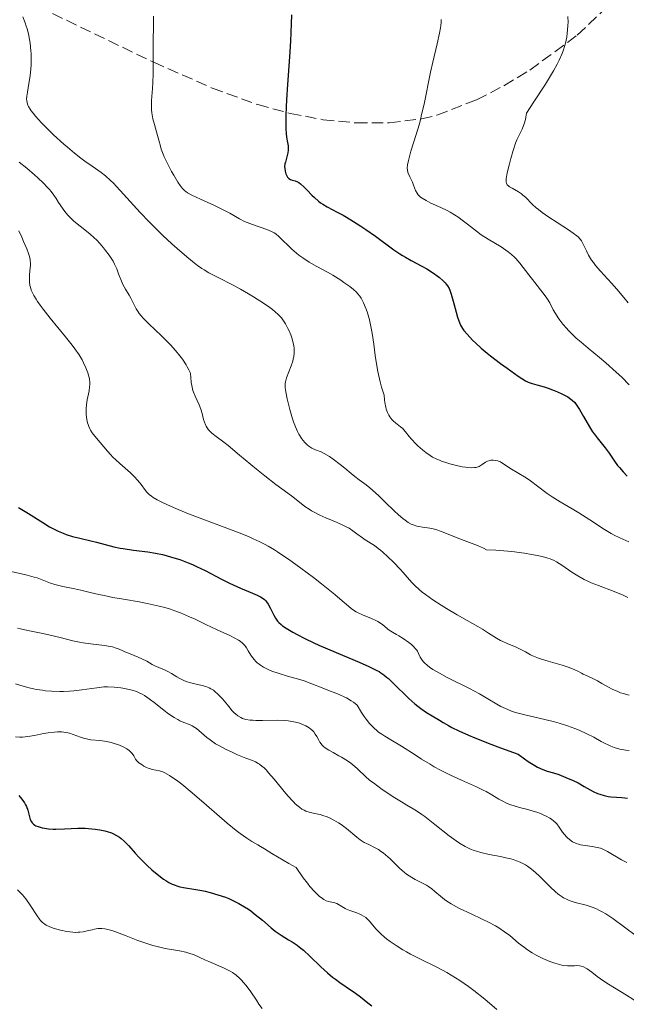
# Model space of a CAD drawing. Units: metres. Extents: x 675141 to 678589, y 4751486 to 4753887.
# Drawn here: x 676259 to 676354, y 4751641 to 4751795 of the extents above; entities that cross this region are included whole.
import ezdxf

# ---------------------------------------------------------------- set-up
doc = ezdxf.new("R2010")
doc.units = ezdxf.units.M
doc.header["$MEASUREMENT"] = 0
doc.linetypes.add('DGN Style 3', pattern=[2.435891, 1.739922, -0.695969])
for name, color, linetype, lineweight in [('Curva de nivel directora', 30, 'Continuous', 30), ('Curva de nivel intermedia', 30, 'Continuous', 0), ('Zona arbolada', 92, 'DGN Style 3', 0)]:
    doc.layers.add(name, color=color, linetype=linetype, lineweight=lineweight)

msp = doc.modelspace()

# ---------------------------------------------------------------- linework, layer by layer
at = {"layer": 'Curva de nivel directora', "color": 30, "linetype": 'Continuous', "lineweight": 30, "flags": 128}
for points, elevation in [([(676301.67, 4751796), (676301.63, 4751794.59), (676301.51, 4751791.91), (676301.36, 4751789.44), (676301.04, 4751785.1), (676300.89, 4751782.69), (676300.83, 4751781.63), (676300.78, 4751780.23), (676300.78, 4751778.57), (676300.79, 4751778.14), (676300.85, 4751777.43), (676300.92, 4751776.88), (676301.07, 4751776.04), (676301.14, 4751775.52), (676301.15, 4751775.25), (676301.14, 4751774.85), (676301.1, 4751774.43), (676301.06, 4751774.22), (676300.89, 4751773.56), (676300.72, 4751772.96), (676300.65, 4751772.66), (676300.6, 4751772.2), (676300.61, 4751771.98), (676300.66, 4751771.54), (676300.78, 4751771.13), (676300.89, 4751770.89), (676301.06, 4751770.62), (676301.16, 4751770.51), (676301.27, 4751770.4), (676301.51, 4751770.25), (676301.76, 4751770.15), (676302.27, 4751770), (676302.62, 4751769.86), (676302.8, 4751769.76), (676303.11, 4751769.55), (676303.68, 4751769.04), (676304.15, 4751768.56), (676304.88, 4751767.8), (676305.28, 4751767.41), (676305.91, 4751766.85), (676306.24, 4751766.6), (676306.56, 4751766.37), (676307.25, 4751765.95), (676308.81, 4751765.14), (676309.74, 4751764.64), (676310.26, 4751764.34), (676311.36, 4751763.67), (676312.51, 4751762.92), (676313.29, 4751762.39), (676314.8, 4751761.34), (676317.72, 4751759.22), (676318.61, 4751758.61), (676319.05, 4751758.32), (676319.5, 4751758.05), (676320.39, 4751757.55), (676322.09, 4751756.64), (676322.86, 4751756.22), (676323.89, 4751755.57), (676324.48, 4751755.16), (676324.83, 4751754.88), (676325.43, 4751754.36), (676325.75, 4751754.03), (676325.89, 4751753.86), (676326.09, 4751753.6), (676326.34, 4751753.15), (676326.46, 4751752.9), (676326.68, 4751752.3), (676327, 4751751.16), (676327.44, 4751749.47), (676327.65, 4751748.7), (676327.85, 4751748.09), (676327.96, 4751747.82), (676328.14, 4751747.43), (676328.47, 4751746.88), (676328.67, 4751746.6), (676329.15, 4751746), (676330.01, 4751745.1), (676330.51, 4751744.61), (676331.37, 4751743.84), (676332.31, 4751743.04), (676332.81, 4751742.63), (676334.38, 4751741.43), (676335.41, 4751740.69), (676337.18, 4751739.46), (676338.32, 4751738.73), (676338.74, 4751738.51), (676339.35, 4751738.27)], 1300), ([(676339.35, 4751738.27), (676340.06, 4751738.07), (676341.21, 4751737.75), (676341.87, 4751737.55), (676342.81, 4751737.2), (676343.3, 4751737), (676343.99, 4751736.69), (676344.64, 4751736.36), (676344.92, 4751736.19), (676345.42, 4751735.86), (676345.63, 4751735.68), (676346.02, 4751735.29), (676346.26, 4751734.99), (676346.76, 4751734.24), (676347.4, 4751733.14), (676348.33, 4751731.5), (676348.81, 4751730.74), (676349.05, 4751730.4), (676349.51, 4751729.78), (676350.38, 4751728.72), (676350.79, 4751728.2), (676351.38, 4751727.36), (676352.23, 4751726.13), (676352.73, 4751725.47), (676353, 4751725.13), (676353.6, 4751724.44), (676354.24, 4751723.77)], 1300), ([(676258.96, 4751718.85), (676260.5, 4751717.92), (676262.77, 4751716.5), (676263.82, 4751715.87), (676264.3, 4751715.61), (676265.15, 4751715.17), (676265.92, 4751714.83), (676266.4, 4751714.65), (676267.38, 4751714.35), (676268.56, 4751714.06), (676270.27, 4751713.67), (676271.15, 4751713.46), (676273.88, 4751712.74), (676274.85, 4751712.52), (676275.35, 4751712.43), (676276.93, 4751712.2), (676279.2, 4751711.91), (676280.39, 4751711.71), (676281.49, 4751711.49), (676282.05, 4751711.35), (676282.9, 4751711.12), (676284.19, 4751710.72), (676285.51, 4751710.22), (676286.17, 4751709.95), (676286.83, 4751709.65), (676288.16, 4751709), (676290.74, 4751707.66), (676291.97, 4751707.04), (676293.67, 4751706.27), (676295.55, 4751705.48), (676296.28, 4751705.16), (676296.85, 4751704.88), (676297.08, 4751704.74), (676297.45, 4751704.45), (676297.66, 4751704.25), (676297.78, 4751704.1), (676298.02, 4751703.76), (676298.4, 4751703.04), (676298.91, 4751702.02), (676299.16, 4751701.56), (676299.37, 4751701.21), (676299.49, 4751701.06), (676299.69, 4751700.85), (676300.05, 4751700.53), (676300.28, 4751700.36), (676300.85, 4751699.98), (676301.91, 4751699.36), (676302.58, 4751698.99), (676303.77, 4751698.38), (676305.19, 4751697.7), (676305.98, 4751697.34), (676308.68, 4751696.17), (676312.29, 4751694.64), (676313.79, 4751693.98), (676314.92, 4751693.42), (676315.38, 4751693.17), (676315.65, 4751693.01), (676316.13, 4751692.68), (676316.57, 4751692.33), (676316.86, 4751692.09), (676317.45, 4751691.52), (676318.23, 4751690.75), (676319.42, 4751689.59), (676320.04, 4751688.99), (676320.99, 4751688.14), (676321.46, 4751687.76), (676321.92, 4751687.4), (676322.8, 4751686.78), (676323.67, 4751686.24), (676324.82, 4751685.57), (676325.4, 4751685.23), (676326.25, 4751684.72), (676326.79, 4751684.42)], 1275), ([(676326.79, 4751684.42), (676327.87, 4751683.89), (676329.4, 4751683.21), (676330.38, 4751682.8), (676332.87, 4751681.82), (676334.41, 4751681.25), (676337.15, 4751680.25), (676338.13, 4751679.53), (676338.71, 4751679.12), (676339.75, 4751678.48), (676340.21, 4751678.23), (676341.01, 4751677.85), (676341.68, 4751677.6), (676342.7, 4751677.31), (676343.52, 4751677.05), (676344.62, 4751676.58), (676345.79, 4751676.12), (676346.56, 4751675.75), (676347.5, 4751675.21), (676348.42, 4751674.69), (676348.89, 4751674.43), (676349.59, 4751674.1), (676349.93, 4751673.97), (676350.6, 4751673.76), (676351.24, 4751673.62), (676351.67, 4751673.56), (676352.53, 4751673.5), (676353.4, 4751673.46), (676353.83, 4751673.43), (676354.25, 4751673.35)], 1275), ([(676259.01, 4751673.76), (676259.46, 4751673.21), (676259.86, 4751672.63), (676260.03, 4751672.34), (676260.17, 4751672.04), (676260.38, 4751671.47), (676260.66, 4751670.44), (676260.79, 4751670.02), (676260.96, 4751669.67), (676261.06, 4751669.52), (676261.31, 4751669.27), (676261.51, 4751669.13), (676261.66, 4751669.05), (676262, 4751668.9), (676262.64, 4751668.72), (676263.02, 4751668.65), (676263.66, 4751668.57), (676264.39, 4751668.53), (676264.8, 4751668.53), (676266.15, 4751668.58), (676268.24, 4751668.66), (676269.37, 4751668.65), (676270.41, 4751668.58), (676270.93, 4751668.53), (676271.7, 4751668.41), (676272.45, 4751668.25), (676272.81, 4751668.15), (676273.51, 4751667.91), (676273.83, 4751667.77), (676274.3, 4751667.54), (676274.73, 4751667.27), (676274.99, 4751667.07), (676275.5, 4751666.64)], 1250), ([(676275.5, 4751666.64), (676276.22, 4751665.89), (676277.23, 4751664.75), (676277.79, 4751664.12), (676278.64, 4751663.24), (676279.1, 4751662.8), (676279.81, 4751662.15), (676280.9, 4751661.24), (676281.63, 4751660.7), (676281.98, 4751660.47), (676282.49, 4751660.16), (676282.98, 4751659.91), (676283.29, 4751659.77), (676283.9, 4751659.56), (676284.2, 4751659.48), (676284.79, 4751659.35), (676286.69, 4751659.07), (676287.66, 4751658.89), (676288.17, 4751658.78), (676288.95, 4751658.59), (676290.15, 4751658.25), (676291.32, 4751657.85), (676291.88, 4751657.63), (676292.41, 4751657.39), (676293.42, 4751656.89), (676294.34, 4751656.35), (676294.92, 4751655.97), (676295.29, 4751655.71), (676296, 4751655.17), (676297.12, 4751654.24), (676298.48, 4751653.06), (676299.12, 4751652.55), (676299.43, 4751652.32), (676300.04, 4751651.91), (676301.21, 4751651.2), (676301.78, 4751650.86), (676302.54, 4751650.34), (676302.92, 4751650.04), (676303.54, 4751649.54), (676304.57, 4751648.6), (676306.27, 4751646.96), (676307.33, 4751646.01), (676308.12, 4751645.35), (676308.56, 4751645.01), (676309.25, 4751644.5), (676310.25, 4751643.8), (676311.7, 4751642.81), (676312.46, 4751642.26), (676313.64, 4751641.34), (676314.23, 4751640.83)], 1250)]:
    msp.add_lwpolyline(points, dxfattribs=dict(at, elevation=elevation))
at = {"layer": 'Curva de nivel intermedia', "color": 30, "linetype": 'Continuous', "lineweight": 0, "flags": 128}
for points, elevation in [([(676259.62, 4751795.71), (676259.98, 4751794.74), (676260.16, 4751794.24), (676260.28, 4751793.84), (676260.49, 4751793.03), (676260.66, 4751792.17), (676260.75, 4751791.59), (676260.87, 4751790.4), (676260.9, 4751789.95), (676260.92, 4751789.05), (676260.9, 4751788.16), (676260.86, 4751787.58), (676260.76, 4751786.46), (676260.58, 4751785.28), (676260.34, 4751783.89), (676260.26, 4751783.29), (676260.22, 4751782.82), (676260.23, 4751782.59), (676260.28, 4751782.24), (676260.41, 4751781.88), (676260.5, 4751781.68), (676260.76, 4751781.24), (676260.92, 4751781), (676261.23, 4751780.6), (676261.61, 4751780.15), (676262.54, 4751779.12), (676263.64, 4751778.01), (676264.43, 4751777.24), (676266.03, 4751775.78), (676266.61, 4751775.28), (676267.71, 4751774.36), (676268.72, 4751773.57), (676269.35, 4751773.1), (676270.46, 4751772.31), (676271.86, 4751771.35), (676272.56, 4751770.8), (676273.35, 4751770.09), (676273.8, 4751769.64), (676274.29, 4751769.13), (676275.4, 4751767.93), (676277.99, 4751765.07), (676279.4, 4751763.58), (676280.12, 4751762.85), (676281.55, 4751761.46), (676282.93, 4751760.18), (676283.8, 4751759.41), (676285.3, 4751758.11), (676286.45, 4751757.16), (676286.94, 4751756.78), (676287.63, 4751756.3), (676287.99, 4751756.08), (676288.76, 4751755.64), (676290.18, 4751754.9), (676292.45, 4751753.73), (676293.68, 4751753.06), (676294.93, 4751752.34), (676295.75, 4751751.85), (676297.28, 4751750.87), (676298.27, 4751750.19), (676298.69, 4751749.87), (676299.06, 4751749.58), (676299.65, 4751749.05), (676300.1, 4751748.58), (676300.34, 4751748.27), (676300.74, 4751747.63), (676301.12, 4751746.91), (676301.3, 4751746.52), (676301.55, 4751745.92), (676301.76, 4751745.31), (676301.85, 4751745), (676301.98, 4751744.45), (676302.03, 4751744.18), (676302.08, 4751743.76), (676302.09, 4751743.13), (676302.02, 4751742.47), (676301.96, 4751742.13), (676301.87, 4751741.78), (676301.65, 4751741.07), (676300.92, 4751739.17), (676300.74, 4751738.57), (676300.69, 4751738.3), (676300.68, 4751737.86), (676300.71, 4751737.61), (676300.8, 4751736.99), (676301.02, 4751735.88), (676301.17, 4751735.24), (676301.42, 4751734.23), (676301.85, 4751732.75), (676302, 4751732.3), (676302.31, 4751731.49), (676302.63, 4751730.78), (676302.85, 4751730.36), (676303.29, 4751729.64), (676303.46, 4751729.41)], 1290), ([(676280.05, 4751795.83), (676280.01, 4751790.41), (676280.03, 4751786.79), (676279.98, 4751785.4), (676279.91, 4751784.48), (676279.79, 4751783.22), (676279.75, 4751782.59), (676279.74, 4751781.64), (676279.77, 4751781.16), (676279.82, 4751780.68), (676279.99, 4751779.74), (676280.22, 4751778.82), (676280.7, 4751777.14), (676280.9, 4751776.4), (676281.16, 4751775.46), (676281.3, 4751774.98), (676281.58, 4751774.22), (676281.75, 4751773.8), (676281.94, 4751773.37), (676282.4, 4751772.44), (676282.9, 4751771.5), (676283.24, 4751770.9), (676283.87, 4751769.84), (676284.23, 4751769.29), (676284.41, 4751769.06), (676284.67, 4751768.76), (676284.96, 4751768.48), (676285.12, 4751768.35), (676285.39, 4751768.17), (676286.06, 4751767.78), (676287.45, 4751767.13), (676289.63, 4751766.16), (676290.67, 4751765.66)], 1295), ([(676344.94, 4751795.73), (676344.96, 4751794.84), (676344.95, 4751794.39), (676344.9, 4751793.59), (676344.85, 4751793.17), (676344.76, 4751792.54), (676344.55, 4751791.56), (676344.23, 4751790.51), (676344.03, 4751789.96), (676343.57, 4751788.9), (676343.27, 4751788.29), (676342.69, 4751787.24), (676341.92, 4751785.94), (676341.45, 4751785.18), (676339.63, 4751782.37), (676338.46, 4751780.6), (676338.37, 4751779.98), (676338.29, 4751779.61), (676338.11, 4751778.96), (676338, 4751778.67), (676337.77, 4751778.13), (676337.24, 4751777.06), (676336.96, 4751776.45), (676336.76, 4751775.92), (676336.36, 4751774.75), (676336.01, 4751773.5), (676335.8, 4751772.7), (676335.46, 4751771.3), (676335.29, 4751770.34), (676335.26, 4751770.01), (676335.29, 4751769.75), (676335.32, 4751769.64), (676335.4, 4751769.49), (676335.46, 4751769.4), (676335.63, 4751769.23), (676335.8, 4751769.11), (676336.22, 4751768.85), (676337.21, 4751768.28), (676337.69, 4751767.97), (676337.91, 4751767.8), (676338.31, 4751767.46), (676339.42, 4751766.33), (676339.99, 4751765.8), (676340.33, 4751765.52), (676340.9, 4751765.08), (676341.96, 4751764.34), (676343.27, 4751763.49), (676345.05, 4751762.35), (676345.78, 4751761.85), (676346.33, 4751761.43), (676346.55, 4751761.24), (676346.88, 4751760.89), (676347.06, 4751760.65), (676347.35, 4751760.11), (676347.84, 4751759.04), (676348.19, 4751758.37), (676348.66, 4751757.62), (676348.95, 4751757.22), (676349.28, 4751756.79), (676350.04, 4751755.9), (676351.75, 4751754.02), (676352.59, 4751753.08), (676353.7, 4751751.75), (676354.36, 4751750.9)], 1310), ([(676325.1, 4751795.28), (676325.11, 4751794.89), (676325.06, 4751794.29), (676325.02, 4751793.96), (676324.86, 4751793.16), (676324.48, 4751791.49), (676323.81, 4751788.62), (676323.45, 4751787.02), (676322.42, 4751782.04), (676322.05, 4751780.4), (676321.85, 4751779.6), (676321.64, 4751778.8), (676321.2, 4751777.28), (676320.38, 4751774.66), (676320.08, 4751773.64), (676319.97, 4751773.22), (676319.83, 4751772.54), (676319.8, 4751772.03), (676319.82, 4751771.75), (676319.85, 4751771.57), (676319.95, 4751771.24), (676320.21, 4751770.64), (676320.61, 4751769.79), (676320.79, 4751769.36), (676321.11, 4751768.5), (676321.33, 4751768.09), (676321.53, 4751767.82), (676321.66, 4751767.68), (676321.88, 4751767.48), (676322.13, 4751767.29), (676322.76, 4751766.92), (676323.49, 4751766.55), (676325.05, 4751765.84), (676326.03, 4751765.36), (676326.5, 4751765.11), (676327.18, 4751764.72), (676327.86, 4751764.28), (676328.2, 4751764.04), (676329.24, 4751763.24), (676330.65, 4751762.12), (676331.37, 4751761.58), (676332.45, 4751760.88), (676334.48, 4751759.67), (676335.25, 4751759.16), (676335.61, 4751758.9), (676336.11, 4751758.51), (676336.57, 4751758.08), (676336.79, 4751757.86), (676337.41, 4751757.14), (676338.81, 4751755.29), (676339.75, 4751754.12), (676341.03, 4751752.51), (676341.55, 4751751.8), (676341.76, 4751751.49), (676342.09, 4751750.92), (676342.65, 4751749.85), (676342.99, 4751749.23), (676343.41, 4751748.57), (676343.66, 4751748.21), (676344.13, 4751747.6), (676344.7, 4751746.93), (676345.04, 4751746.57), (676345.81, 4751745.8), (676346.26, 4751745.39), (676347, 4751744.74), (676348.14, 4751743.8), (676349.91, 4751742.36), (676350.9, 4751741.52), (676352.51, 4751740.08)], 1305), ([(676259.04, 4751772.97), (676260.26, 4751771.99), (676261.45, 4751770.96), (676262.02, 4751770.44), (676262.81, 4751769.69), (676263.49, 4751768.99), (676263.79, 4751768.66), (676264.05, 4751768.35), (676264.48, 4751767.79), (676264.82, 4751767.27), (676265.23, 4751766.61), (676265.44, 4751766.28), (676265.92, 4751765.58), (676266.2, 4751765.21), (676266.67, 4751764.65), (676267.23, 4751764.07), (676267.54, 4751763.78), (676267.87, 4751763.49), (676268.59, 4751762.91), (676270.09, 4751761.72), (676270.8, 4751761.1), (676271.13, 4751760.79), (676271.74, 4751760.16), (676272.27, 4751759.54), (676272.58, 4751759.13), (676273.12, 4751758.39), (676273.56, 4751757.74), (676273.74, 4751757.44), (676273.99, 4751756.99), (676274.31, 4751756.27), (676274.62, 4751755.46), (676275.05, 4751754.33), (676275.29, 4751753.79), (676275.7, 4751753.05), (676276.27, 4751752.13), (676276.53, 4751751.66), (676276.77, 4751751.15), (676277.14, 4751750.39), (676277.37, 4751749.97), (676277.67, 4751749.51), (676277.85, 4751749.27), (676278.16, 4751748.89), (676278.52, 4751748.49), (676279.37, 4751747.62), (676281.32, 4751745.76), (676282.28, 4751744.81), (676282.72, 4751744.35), (676283.53, 4751743.45), (676284.21, 4751742.61), (676284.6, 4751742.1), (676285.2, 4751741.2), (676285.37, 4751740.92), (676285.63, 4751740.44), (676285.79, 4751740.03), (676285.86, 4751739.78), (676285.93, 4751739.29), (676285.99, 4751738.46), (676286.05, 4751737.99), (676286.17, 4751737.48), (676286.25, 4751737.2), (676286.36, 4751736.91), (676286.62, 4751736.29), (676287.22, 4751734.96), (676287.48, 4751734.27), (676287.68, 4751733.58), (676287.92, 4751732.67), (676288.06, 4751732.24), (676288.22, 4751731.82), (676288.32, 4751731.62), (676288.5, 4751731.33), (676288.71, 4751731.06), (676288.86, 4751730.88), (676289.23, 4751730.53), (676289.91, 4751729.98), (676291.06, 4751729.1), (676291.75, 4751728.57), (676293.55, 4751727.09), (676296.19, 4751724.86), (676297.48, 4751723.82), (676299.21, 4751722.5), (676301.12, 4751721.12), (676301.9, 4751720.54), (676303.76, 4751719.04), (676304.42, 4751718.59), (676304.79, 4751718.36), (676305.2, 4751718.14), (676306.1, 4751717.7), (676307.04, 4751717.28), (676308.81, 4751716.54), (676309.82, 4751716.08), (676310.36, 4751715.8), (676310.68, 4751715.62)], 1285), ([(676290.67, 4751765.66), (676292.01, 4751764.94), (676293.56, 4751764.06), (676294.32, 4751763.67), (676294.72, 4751763.49), (676295.55, 4751763.17), (676297.79, 4751762.4), (676298.56, 4751762.09), (676298.97, 4751761.87), (676299.21, 4751761.71), (676299.7, 4751761.32), (676301.72, 4751759.33), (676302.44, 4751758.71), (676302.82, 4751758.4), (676303.43, 4751757.96), (676304.45, 4751757.29), (676305.62, 4751756.63), (676307.31, 4751755.71), (676308.16, 4751755.23), (676309.38, 4751754.47), (676309.89, 4751754.13), (676310.8, 4751753.47), (676311.37, 4751753.01), (676311.83, 4751752.58), (676312.02, 4751752.38), (676312.36, 4751751.95), (676312.56, 4751751.64), (676312.94, 4751750.9), (676313.36, 4751749.93), (676313.57, 4751749.34), (676313.88, 4751748.26), (676314.17, 4751746.94), (676314.3, 4751746.18), (676314.54, 4751744.44), (676314.79, 4751742.66), (676314.93, 4751741.7), (676315.21, 4751740.18), (676315.56, 4751738.57), (676315.78, 4751737.73), (676316.16, 4751736.44), (676316.23, 4751735.73), (676316.29, 4751735.31), (676316.43, 4751734.59), (676316.51, 4751734.28), (676316.7, 4751733.75), (676316.91, 4751733.32), (676317.07, 4751733.08), (676317.39, 4751732.67), (676317.58, 4751732.47), (676317.98, 4751732.12), (676318.74, 4751731.52), (676319.08, 4751731.23), (676319.23, 4751731.07), (676319.52, 4751730.74), (676320.1, 4751729.99), (676320.46, 4751729.56), (676321.13, 4751728.86), (676321.46, 4751728.54), (676322.16, 4751727.92), (676322.7, 4751727.49), (676323.38, 4751727), (676323.74, 4751726.78), (676324.3, 4751726.48), (676324.93, 4751726.21), (676325.28, 4751726.08), (676325.66, 4751725.95), (676326.47, 4751725.7), (676327.31, 4751725.49), (676328.4, 4751725.26), (676328.89, 4751725.18), (676329.23, 4751725.14), (676329.82, 4751725.1), (676330.31, 4751725.12), (676330.59, 4751725.16), (676330.76, 4751725.2), (676331.06, 4751725.32), (676331.22, 4751725.4), (676331.5, 4751725.59), (676332.06, 4751725.99), (676332.37, 4751726.14), (676332.73, 4751726.24), (676332.9, 4751726.26), (676333.26, 4751726.28), (676333.54, 4751726.25), (676333.96, 4751726.16), (676334.17, 4751726.09), (676334.37, 4751726.01), (676334.77, 4751725.79), (676336.13, 4751724.89), (676337.02, 4751724.35), (676338.39, 4751723.51), (676339.11, 4751723.03), (676340.19, 4751722.22), (676341.69, 4751721.09), (676342.47, 4751720.54), (676343.72, 4751719.76), (676345.59, 4751718.67), (676346.64, 4751718.04), (676348.36, 4751716.93), (676350.67, 4751715.43), (676351.73, 4751714.8)], 1295), ([(676258.97, 4751762.19), (676259.45, 4751761.21), (676259.75, 4751760.55), (676260.26, 4751759.36), (676260.52, 4751758.64), (676260.62, 4751758.32), (676260.75, 4751757.78), (676260.79, 4751757.44), (676260.81, 4751757.22), (676260.81, 4751756.79), (676260.74, 4751755.98), (676260.67, 4751755.21), (676260.65, 4751754.8), (676260.66, 4751754.2), (676260.74, 4751753.64), (676260.8, 4751753.35), (676260.95, 4751752.89), (676261.18, 4751752.38), (676261.33, 4751752.09), (676261.7, 4751751.47), (676261.93, 4751751.12), (676262.33, 4751750.55), (676262.8, 4751749.92), (676263.91, 4751748.52), (676266.31, 4751745.58), (676267.34, 4751744.28), (676267.77, 4751743.72), (676268.43, 4751742.76), (676268.91, 4751741.99), (676269.14, 4751741.54), (676269.5, 4751740.74), (676269.79, 4751739.97), (676269.91, 4751739.58), (676270.04, 4751739), (676270.1, 4751738.39), (676270.1, 4751738.09), (676270.08, 4751737.77), (676269.98, 4751737.13), (676269.69, 4751735.75), (676269.58, 4751735.01), (676269.52, 4751734.31), (676269.52, 4751733.96), (676269.54, 4751733.43), (676269.64, 4751732.64), (676269.76, 4751732.14), (676269.83, 4751731.89), (676269.96, 4751731.54), (676270.12, 4751731.2), (676270.23, 4751730.99), (676270.49, 4751730.59), (676270.9, 4751730.03), (676271.73, 4751729.05), (676272.86, 4751727.67), (676273.37, 4751727.13), (676273.67, 4751726.83)], 1280), ([(676352.51, 4751740.08), (676353.36, 4751739.27), (676354.54, 4751738.07)], 1305), ([(676303.46, 4751729.41), (676303.8, 4751729), (676304.14, 4751728.67), (676304.38, 4751728.47), (676304.54, 4751728.36), (676304.86, 4751728.17), (676305.44, 4751727.91), (676306.3, 4751727.57), (676306.79, 4751727.34), (676307.62, 4751726.85), (676308.2, 4751726.46), (676309.31, 4751725.63), (676310.04, 4751725.02), (676311.03, 4751724.19), (676311.61, 4751723.73), (676312.29, 4751723.22), (676313.34, 4751722.43), (676313.92, 4751721.96), (676314.85, 4751721.17), (676315.34, 4751720.72), (676316.35, 4751719.73), (676317.74, 4751718.36), (676318.44, 4751717.71), (676319.12, 4751717.13), (676319.45, 4751716.87), (676319.94, 4751716.54), (676320.42, 4751716.29), (676320.73, 4751716.15), (676321.32, 4751715.95), (676321.62, 4751715.88), (676322.19, 4751715.78), (676323.31, 4751715.63), (676323.87, 4751715.53), (676324.29, 4751715.42), (676325.14, 4751715.13), (676327.85, 4751714), (676330.78, 4751712.92), (676331.73, 4751712.51), (676332.18, 4751712.27), (676333.66, 4751712.18), (676336.17, 4751711.96), (676338.16, 4751711.7), (676339.24, 4751711.53), (676339.86, 4751711.41), (676340.89, 4751711.18), (676341.78, 4751710.94), (676342.15, 4751710.82), (676342.78, 4751710.56), (676343.16, 4751710.36), (676343.97, 4751709.85), (676345.55, 4751708.77), (676346.5, 4751708.18), (676347.51, 4751707.6), (676348.04, 4751707.34), (676348.59, 4751707.09), (676349.71, 4751706.64), (676352.2, 4751705.72), (676353.59, 4751705.13), (676354.33, 4751704.79)], 1290), ([(676273.67, 4751726.83), (676274.79, 4751725.79), (676276.45, 4751724.29), (676277.18, 4751723.58), (676277.49, 4751723.25), (676278, 4751722.66), (676279, 4751721.34), (676279.27, 4751721.03), (676279.41, 4751720.89), (676279.74, 4751720.63), (676280, 4751720.46), (676280.66, 4751720.08), (676281.57, 4751719.61), (676282.15, 4751719.33), (676283.21, 4751718.86), (676285.28, 4751718), (676293.66, 4751714.83), (676295.06, 4751714.27), (676295.7, 4751713.99), (676296.63, 4751713.56), (676297.55, 4751713.09), (676298.01, 4751712.83), (676298.99, 4751712.25), (676299.5, 4751711.92), (676300.33, 4751711.38), (676301.22, 4751710.77), (676303.14, 4751709.38), (676305.1, 4751707.91), (676306.35, 4751706.94), (676308.48, 4751705.24), (676309.61, 4751704.28), (676310.62, 4751703.4), (676311, 4751703.08), (676311.52, 4751702.7), (676311.79, 4751702.54), (676312.1, 4751702.38), (676312.77, 4751702.08), (676314.22, 4751701.5), (676314.9, 4751701.18), (676315.21, 4751701), (676315.75, 4751700.64), (676316.23, 4751700.28), (676316.76, 4751699.84), (676316.99, 4751699.66), (676317.47, 4751699.35), (676318.12, 4751699), (676318.49, 4751698.8), (676319.14, 4751698.38), (676320.05, 4751697.72), (676320.45, 4751697.4), (676320.88, 4751697.01), (676321.06, 4751696.82), (676321.28, 4751696.53), (676321.38, 4751696.37), (676321.56, 4751696.02), (676321.82, 4751695.45), (676322.02, 4751695.12), (676322.31, 4751694.75), (676322.5, 4751694.55), (676322.98, 4751694.12), (676323.28, 4751693.89), (676323.82, 4751693.52), (676324.46, 4751693.12), (676326.02, 4751692.28), (676329.52, 4751690.51), (676331.11, 4751689.68), (676332.4, 4751688.94), (676333.8, 4751688.09), (676334.46, 4751687.72), (676335.15, 4751687.38), (676335.52, 4751687.22), (676336.1, 4751686.99), (676336.75, 4751686.78), (676338.2, 4751686.39), (676341.34, 4751685.67), (676342.86, 4751685.3), (676343.57, 4751685.11), (676344.86, 4751684.7), (676346.01, 4751684.28), (676346.69, 4751684), (676347.89, 4751683.45), (676348.99, 4751682.89), (676350.17, 4751682.24), (676350.68, 4751681.97), (676351.34, 4751681.64), (676351.68, 4751681.5), (676352.2, 4751681.31), (676353.09, 4751681.06), (676354.02, 4751680.88), (676354.52, 4751680.8)], 1280), ([(676310.68, 4751715.62), (676311.27, 4751715.24), (676311.91, 4751714.76), (676312.77, 4751714.1), (676313.2, 4751713.8), (676314.65, 4751712.91), (676315.26, 4751712.46), (676315.6, 4751712.19), (676315.97, 4751711.87), (676316.78, 4751711.14), (676317.62, 4751710.32), (676318.7, 4751709.21), (676319.18, 4751708.68), (676319.79, 4751707.97), (676320.55, 4751707.09), (676320.97, 4751706.66), (676321.7, 4751705.99), (676322.14, 4751705.63), (676322.65, 4751705.25), (676323.8, 4751704.43), (676325.08, 4751703.6), (676325.95, 4751703.06), (676327.62, 4751702.06), (676329.2, 4751701.17), (676330.87, 4751700.24), (676331.58, 4751699.82), (676332.54, 4751699.2), (676333.77, 4751698.4), (676334.41, 4751698.04), (676334.75, 4751697.87), (676335.44, 4751697.56), (676336.83, 4751696.99), (676337.47, 4751696.71), (676338.31, 4751696.25), (676339.09, 4751695.83), (676339.54, 4751695.62), (676340.34, 4751695.29), (676340.81, 4751695.12), (676341.86, 4751694.8), (676344.04, 4751694.17), (676344.98, 4751693.88), (676345.38, 4751693.74), (676346.02, 4751693.48), (676346.52, 4751693.23), (676347.06, 4751692.94), (676347.32, 4751692.8), (676347.95, 4751692.51), (676348.96, 4751692.05), (676349.58, 4751691.73), (676350.28, 4751691.34), (676351.32, 4751690.74), (676351.88, 4751690.45), (676352.75, 4751690.04), (676353.2, 4751689.87), (676353.64, 4751689.73), (676353.94, 4751689.64), (676354.54, 4751689.51)], 1285), ([(676351.73, 4751714.8), (676352.21, 4751714.54), (676353.07, 4751714.11), (676354.48, 4751713.49)], 1295), ([(676257.81, 4751708.86), (676260.32, 4751708.28), (676261.42, 4751707.98), (676261.88, 4751707.84), (676262.67, 4751707.56), (676263.97, 4751707.05), (676264.65, 4751706.82), (676265.03, 4751706.71), (676265.88, 4751706.52), (676267.76, 4751706.14), (676268.72, 4751705.94), (676270.14, 4751705.59), (676271.53, 4751705.25), (676272.33, 4751705.07), (676273.71, 4751704.79)], 1270), ([(676273.71, 4751704.79), (676275.36, 4751704.5), (676277.82, 4751704.08), (676279.1, 4751703.84), (676280.97, 4751703.43), (676281.87, 4751703.2), (676282.71, 4751702.94), (676283.25, 4751702.76), (676284.28, 4751702.39), (676285.71, 4751701.78), (676286.59, 4751701.37), (676288.26, 4751700.57), (676290.03, 4751699.74), (676292.03, 4751698.82), (676292.81, 4751698.44), (676293.4, 4751698.1), (676293.64, 4751697.95), (676294.03, 4751697.64), (676294.24, 4751697.43), (676294.37, 4751697.27), (676294.61, 4751696.92), (676294.89, 4751696.45), (676295.32, 4751695.74), (676295.58, 4751695.37), (676295.87, 4751695), (676296.04, 4751694.82), (676296.31, 4751694.57), (676296.6, 4751694.32), (676296.82, 4751694.17), (676297.28, 4751693.88), (676298.04, 4751693.49), (676298.58, 4751693.26), (676299.72, 4751692.86), (676301.04, 4751692.47), (676302.79, 4751692), (676303.64, 4751691.74), (676304.85, 4751691.28), (676306.49, 4751690.62), (676307.35, 4751690.28), (676308.6, 4751689.82), (676309.26, 4751689.55), (676309.94, 4751689.24), (676310.29, 4751689.05), (676311.01, 4751688.62), (676311.37, 4751688.37), (676311.93, 4751687.95), (676312.63, 4751686.8), (676313.07, 4751686.15), (676313.35, 4751685.75), (676313.9, 4751685.07), (676314.3, 4751684.63), (676314.56, 4751684.37), (676315.07, 4751683.92), (676315.32, 4751683.72), (676315.81, 4751683.36), (676316.29, 4751683.05), (676317.24, 4751682.5), (676318.87, 4751681.51), (676321.02, 4751680.13), (676322.05, 4751679.47), (676323.36, 4751678.67), (676324.01, 4751678.29), (676325, 4751677.75), (676326.58, 4751676.97), (676328.31, 4751676.2), (676330.63, 4751675.16), (676331.69, 4751674.64), (676332.17, 4751674.39), (676333.05, 4751673.87), (676334.11, 4751673.23), (676334.63, 4751672.94), (676335.42, 4751672.55), (676335.84, 4751672.38), (676336.7, 4751672.09), (676337.56, 4751671.85), (676338.65, 4751671.58), (676339.14, 4751671.45), (676340.1, 4751671.16), (676340.63, 4751670.97), (676340.96, 4751670.83), (676341.55, 4751670.54), (676342.1, 4751670.23), (676342.36, 4751670.06), (676342.72, 4751669.78), (676343.04, 4751669.48), (676343.19, 4751669.32), (676343.59, 4751668.8), (676344.1, 4751668.04), (676344.39, 4751667.65), (676344.71, 4751667.3), (676344.88, 4751667.13), (676345.17, 4751666.88), (676345.67, 4751666.55), (676346.05, 4751666.36), (676346.25, 4751666.27), (676346.58, 4751666.17), (676346.92, 4751666.08), (676347.67, 4751665.95), (676348.73, 4751665.81), (676349.27, 4751665.71), (676349.8, 4751665.59)], 1270), ([(676258.77, 4751699.99), (676259.28, 4751699.86), (676260.4, 4751699.61), (676262.77, 4751699.14), (676263.92, 4751698.9), (676265.47, 4751698.5), (676267.45, 4751697.99), (676268.5, 4751697.78), (676269.05, 4751697.69), (676270.2, 4751697.52), (676272.39, 4751697.25), (676273.28, 4751697.12), (676273.64, 4751697.04), (676274.23, 4751696.87), (676274.7, 4751696.68), (676275.26, 4751696.42), (676275.57, 4751696.27), (676276.4, 4751695.94), (676277.65, 4751695.46), (676278.24, 4751695.2), (676279.01, 4751694.79), (676279.89, 4751694.27), (676280.3, 4751694.06), (676280.91, 4751693.81), (676281.81, 4751693.45), (676282.32, 4751693.2), (676282.89, 4751692.86), (676283.73, 4751692.34), (676284.19, 4751692.09), (676284.92, 4751691.74), (676285.32, 4751691.59), (676285.72, 4751691.47), (676286.56, 4751691.28), (676287.7, 4751691.02), (676288.26, 4751690.85), (676288.8, 4751690.63), (676289.07, 4751690.49), (676289.45, 4751690.25), (676289.7, 4751690.06), (676290.17, 4751689.66), (676290.81, 4751688.99), (676291.19, 4751688.54), (676291.85, 4751687.72), (676292.41, 4751687.05), (676292.71, 4751686.73)], 1265), ([(676258.47, 4751691.25), (676259.3, 4751690.98), (676260.6, 4751690.62), (676261.28, 4751690.48), (676261.75, 4751690.39), (676262.69, 4751690.25), (676263.17, 4751690.19), (676264.12, 4751690.11), (676265.39, 4751690.06), (676266.01, 4751690.06), (676266.92, 4751690.1), (676267.58, 4751690.16), (676268.84, 4751690.32), (676271.18, 4751690.66), (676272.3, 4751690.77), (676272.85, 4751690.78), (676273.94, 4751690.74), (676274.96, 4751690.63), (676275.6, 4751690.52), (676276, 4751690.44), (676276.73, 4751690.26), (676277.42, 4751690.04)], 1260), ([(676277.42, 4751690.04), (676277.72, 4751689.92), (676278.29, 4751689.65), (676278.65, 4751689.44), (676279.4, 4751688.92), (676280.37, 4751688.17), (676281.75, 4751687.07), (676282.42, 4751686.57), (676283.33, 4751685.97), (676283.87, 4751685.66), (676284.21, 4751685.49), (676284.84, 4751685.21), (676285.7, 4751684.89), (676286.12, 4751684.7), (676286.56, 4751684.44), (676286.79, 4751684.27), (676287.57, 4751683.61), (676288.41, 4751682.88), (676288.92, 4751682.49), (676289.79, 4751681.89), (676290.29, 4751681.59), (676291.36, 4751681.02), (676292.49, 4751680.49), (676293.22, 4751680.17), (676294.55, 4751679.63), (676295.59, 4751679.24), (676296.03, 4751679.04), (676296.45, 4751678.81), (676296.67, 4751678.67), (676297.1, 4751678.34), (676297.33, 4751678.14), (676297.7, 4751677.78), (676298.09, 4751677.35), (676298.97, 4751676.33), (676300.81, 4751674.08), (676301.66, 4751673.11), (676302.04, 4751672.71), (676302.27, 4751672.48), (676302.71, 4751672.09), (676302.92, 4751671.93), (676303.31, 4751671.66), (676303.68, 4751671.46), (676303.92, 4751671.35), (676304.42, 4751671.18), (676305.3, 4751670.97), (676306.14, 4751670.78), (676306.58, 4751670.66), (676307.26, 4751670.43), (676307.61, 4751670.28), (676308.31, 4751669.93), (676309.01, 4751669.52), (676309.46, 4751669.22), (676310.3, 4751668.6), (676311.89, 4751667.23), (676312.45, 4751666.82), (676312.75, 4751666.62), (676313.07, 4751666.44), (676313.76, 4751666.09), (676314.76, 4751665.59), (676315.27, 4751665.31), (676315.77, 4751664.98), (676316.02, 4751664.8), (676316.39, 4751664.51), (676317.1, 4751663.85), (676318.54, 4751662.43), (676319.04, 4751661.98), (676319.3, 4751661.77), (676319.69, 4751661.48), (676320.51, 4751660.96), (676321.06, 4751660.65), (676322.1, 4751660.1), (676322.79, 4751659.72), (676323.1, 4751659.52), (676323.64, 4751659.14), (676324.12, 4751658.76), (676324.99, 4751658), (676325.63, 4751657.48), (676326.01, 4751657.22), (676326.68, 4751656.8), (676327.51, 4751656.33), (676328, 4751656.08), (676329.78, 4751655.25), (676331.53, 4751654.44), (676332.4, 4751654.02), (676333.59, 4751653.38), (676334.12, 4751653.07), (676335.04, 4751652.44), (676335.83, 4751651.84), (676337.22, 4751650.68), (676338.14, 4751649.98), (676338.61, 4751649.64), (676339.34, 4751649.17), (676340.1, 4751648.73), (676340.49, 4751648.53), (676341.03, 4751648.27), (676342.11, 4751647.8), (676342.9, 4751647.52), (676343.64, 4751647.31), (676343.98, 4751647.23), (676344.3, 4751647.18), (676344.89, 4751647.12)], 1260), ([(676292.71, 4751686.73), (676292.9, 4751686.56), (676293.28, 4751686.26), (676293.72, 4751685.98), (676293.99, 4751685.86), (676294.51, 4751685.7), (676295.19, 4751685.59), (676295.61, 4751685.55), (676296.08, 4751685.53), (676297.16, 4751685.53), (676299.53, 4751685.56), (676300.64, 4751685.52), (676301.14, 4751685.47), (676302.02, 4751685.33), (676302.76, 4751685.14), (676303.18, 4751684.99), (676303.9, 4751684.68), (676304.46, 4751684.35), (676304.7, 4751684.17), (676305.01, 4751683.89), (676305.15, 4751683.74), (676305.4, 4751683.4), (676305.62, 4751683), (676305.93, 4751682.42), (676306.12, 4751682.12), (676306.48, 4751681.67), (676306.7, 4751681.46), (676306.95, 4751681.25), (676307.53, 4751680.86), (676308.18, 4751680.49), (676309.09, 4751680.01), (676309.52, 4751679.77), (676310.42, 4751679.22), (676310.95, 4751678.84), (676311.29, 4751678.57), (676311.93, 4751678.03), (676313.44, 4751676.62), (676314.11, 4751676.05), (676314.49, 4751675.75), (676315.88, 4751674.74), (676316.9, 4751674.04), (676317.59, 4751673.59), (676318.88, 4751672.78), (676319.72, 4751672.28), (676320.74, 4751671.68), (676321.26, 4751671.36), (676322.08, 4751670.8), (676322.54, 4751670.47), (676324.11, 4751669.25), (676326.38, 4751667.44), (676327.46, 4751666.66), (676327.96, 4751666.32), (676328.87, 4751665.78), (676329.71, 4751665.38), (676330.26, 4751665.16), (676330.61, 4751665.04), (676331.34, 4751664.84), (676332.61, 4751664.54), (676334.37, 4751664.21), (676335.24, 4751664.03), (676335.99, 4751663.86), (676336.36, 4751663.75), (676336.92, 4751663.57), (676337.48, 4751663.35), (676337.76, 4751663.21), (676338.33, 4751662.9), (676338.62, 4751662.72), (676339.06, 4751662.41), (676339.5, 4751662.05), (676340.41, 4751661.23), (676342.18, 4751659.48), (676342.98, 4751658.72), (676343.35, 4751658.4), (676343.59, 4751658.22), (676344.05, 4751657.9), (676344.27, 4751657.76), (676344.71, 4751657.53), (676345.15, 4751657.33), (676345.46, 4751657.22), (676346.1, 4751657.03), (676347.78, 4751656.59), (676348.74, 4751656.28), (676349.42, 4751656.01), (676349.77, 4751655.85), (676350.31, 4751655.58), (676350.86, 4751655.26), (676352, 4751654.5), (676355.65, 4751651.82)], 1265), ([(676258.49, 4751682.97), (676259.14, 4751682.92), (676259.56, 4751682.92), (676260.41, 4751683), (676261.44, 4751683.18), (676262.88, 4751683.47), (676263.61, 4751683.59), (676264.56, 4751683.71), (676265.03, 4751683.74), (676265.7, 4751683.74), (676266.34, 4751683.67), (676266.65, 4751683.61), (676266.94, 4751683.53), (676267.52, 4751683.33), (676268.67, 4751682.89), (676269.28, 4751682.7), (676269.6, 4751682.63), (676270.28, 4751682.52), (676271.7, 4751682.38), (676272.41, 4751682.29), (676272.76, 4751682.23), (676273.44, 4751682.08), (676274.08, 4751681.89), (676274.48, 4751681.76), (676275.21, 4751681.46), (676275.45, 4751681.34), (676275.88, 4751681.1), (676276.24, 4751680.85), (676276.44, 4751680.69), (676276.75, 4751680.36), (676276.98, 4751679.98), (676277.27, 4751679.47), (676277.48, 4751679.2), (676277.78, 4751678.92), (676278.28, 4751678.56), (676278.56, 4751678.39), (676279, 4751678.17), (676279.22, 4751678.08), (676279.44, 4751678), (676279.87, 4751677.87), (676281.03, 4751677.63), (676281.52, 4751677.48), (676281.84, 4751677.34), (676282.59, 4751676.91), (676283.27, 4751676.46), (676283.7, 4751676.16), (676284.51, 4751675.55)], 1255), ([(676284.51, 4751675.55), (676286.15, 4751674.2), (676288.37, 4751672.27), (676291.59, 4751669.46), (676293.02, 4751668.29), (676293.63, 4751667.82), (676294.66, 4751667.08), (676295.49, 4751666.57), (676296.39, 4751666.06), (676296.8, 4751665.82), (676297.43, 4751665.43), (676298.6, 4751664.69), (676299.46, 4751664.17), (676301.25, 4751663.14), (676302.42, 4751662.49), (676303.52, 4751660.89), (676304.17, 4751660.03), (676304.56, 4751659.54), (676305.27, 4751658.74), (676305.73, 4751658.27), (676306.01, 4751658.02), (676306.51, 4751657.64), (676306.73, 4751657.5), (676307.12, 4751657.31), (676307.46, 4751657.2), (676308.01, 4751657.1), (676308.28, 4751657.04), (676308.76, 4751656.85), (676310.06, 4751656.11), (676310.31, 4751656), (676310.83, 4751655.78), (676311.9, 4751655.4), (676312.38, 4751655.21), (676312.59, 4751655.11), (676312.97, 4751654.9), (676313.3, 4751654.66), (676313.5, 4751654.49), (676313.88, 4751654.09), (676314.9, 4751652.89), (676315.38, 4751652.4), (676315.66, 4751652.13), (676316.24, 4751651.62), (676316.57, 4751651.35), (676317.11, 4751650.93), (676318.04, 4751650.28), (676319.11, 4751649.62), (676319.7, 4751649.28), (676320.33, 4751648.95), (676321.68, 4751648.27), (676324.55, 4751646.85), (676325.99, 4751646.08), (676326.69, 4751645.67), (676328.05, 4751644.81), (676329.38, 4751643.89), (676330.24, 4751643.24), (676331.94, 4751641.88), (676333.83, 4751640.26)], 1255), ([(676349.8, 4751665.59), (676350.06, 4751665.51), (676350.43, 4751665.37), (676351.16, 4751665.01), (676353.35, 4751663.7), (676354.17, 4751663.27)], 1270), ([(676258.8, 4751659.03), (676259.27, 4751658.56), (676259.56, 4751658.24), (676260.09, 4751657.59), (676260.79, 4751656.62), (676261.86, 4751654.96), (676262.22, 4751654.43), (676262.38, 4751654.22), (676262.63, 4751653.94), (676262.89, 4751653.72), (676263.04, 4751653.61), (676263.28, 4751653.47), (676263.86, 4751653.21), (676264.54, 4751652.98), (676264.92, 4751652.87), (676265.53, 4751652.71), (676266.49, 4751652.5), (676267.43, 4751652.38), (676267.87, 4751652.35), (676268.29, 4751652.36), (676268.55, 4751652.37), (676269.04, 4751652.43), (676269.7, 4751652.57), (676270.49, 4751652.77), (676270.86, 4751652.86), (676271.35, 4751652.93), (676271.61, 4751652.95), (676272.01, 4751652.94), (676272.46, 4751652.89), (676272.71, 4751652.84), (676273.55, 4751652.62), (676274.04, 4751652.46), (676275.82, 4751651.79), (676277.64, 4751651.08), (676278.58, 4751650.74), (676279.97, 4751650.29), (676280.63, 4751650.12), (676281.9, 4751649.84), (676284.16, 4751649.45), (676285.14, 4751649.24), (676285.6, 4751649.11), (676286.44, 4751648.82), (676287.23, 4751648.48), (676288.24, 4751648.02), (676288.74, 4751647.79), (676291.04, 4751646.8), (676291.76, 4751646.45), (676292.1, 4751646.27)], 1245), ([(676292.1, 4751646.27), (676292.42, 4751646.07), (676293.01, 4751645.64), (676293.56, 4751645.16), (676293.9, 4751644.81), (676294.13, 4751644.56), (676294.56, 4751644.03), (676295.29, 4751643.04), (676296.18, 4751641.71), (676296.58, 4751641.12), (676297.1, 4751640.44)], 1245), ([(676344.89, 4751647.12), (676345.4, 4751647.11), (676346, 4751647.13), (676346.26, 4751647.14), (676346.76, 4751647.11), (676347, 4751647.06), (676347.37, 4751646.94), (676347.75, 4751646.75), (676347.96, 4751646.62), (676348.67, 4751646.1), (676349.52, 4751645.45), (676350.06, 4751645.06), (676351.03, 4751644.4), (676352.23, 4751643.66), (676354.1, 4751642.51), (676355.09, 4751641.87), (676356.1, 4751641.18), (676356.61, 4751640.82)], 1260)]:
    msp.add_lwpolyline(points, dxfattribs=dict(at, elevation=elevation))
at = {"layer": 'Zona arbolada', "color": 92, "linetype": 'DGN Style 3', "lineweight": 0}
msp.add_polyline3d([(676255.48, 4751800.44, 1303.18), (676280.11, 4751788.59, 1306.36), (676289.28, 4751784.55, 1307.47), (676296.41, 4751781.95, 1307.82), (676301.46, 4751780.59, 1307.65), (676306.63, 4751779.6, 1307.32), (676311.83, 4751779.08, 1306.97), (676316.99, 4751779.09, 1306.74), (676322.01, 4751779.72, 1306.77), (676324.45, 4751780.3, 1306.93), (676330.64, 4751782.71, 1307.94), (676334.93, 4751784.92, 1309.12), (676338.98, 4751787.35, 1310.58), (676346.41, 4751792.83, 1314.21), (676353.01, 4751799.09, 1318.57)], dxfattribs=at)

doc.saveas('drawing.dxf')
